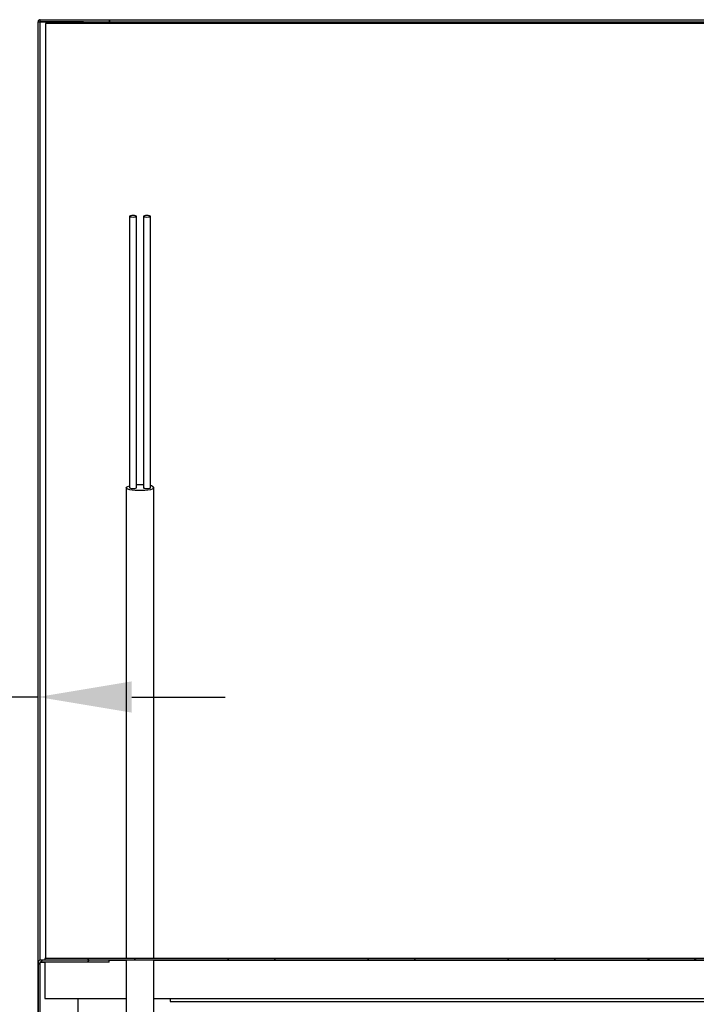
# Model space of a CAD drawing. Units: millimetres. Extents: x 15832 to 27338, y 10137 to 17566.
# Drawn here: x 19230 to 19425, y 16168 to 16452 of the extents above; entities that cross this region are included whole.
import ezdxf

# ---------------------------------------------------------------- set-up
doc = ezdxf.new("R2010")
doc.units = ezdxf.units.MM
doc.linetypes.add('SLD-Continua', pattern=[0])
doc.layers.add('ACOTA', color=50, linetype='Continuous')

msp = doc.modelspace()

# ---------------------------------------------------------------- linework, layer by layer
at = {"color": 7, "linetype": 'SLD-Continua'}
for p, q in [((19235.425, 16180.479), (19235.425, 16451.579)), ((19235.425, 16451.579), (19236.026, 16451.579)), ((19247.025, 16451.579), (19236.026, 16451.579)), ((19236.035, 16451.589), (19236.035, 16452.189)), ((19236.035, 16452.189), (19256.025, 16452.189)), ((19236.035, 16451.589), (19256.025, 16451.589)), ((19237.525, 16451.079), (19237.525, 16181.489)), ((19248.525, 16451.079), (19237.525, 16451.079)), ((19247.025, 16451.079), (19247.025, 16451.579)), ((19248.525, 16451.58), (19632.062, 16451.58)), ((19248.525, 16451.079), (19248.525, 16451.58)), ((19256.025, 16452.189), (19256.025, 16451.589)), ((19256.032, 16452.189), (19256.025, 16452.189)), ((19256.032, 16451.589), (19256.025, 16451.589)), ((19256.032, 16451.589), (19256.032, 16452.189)), ((19256.032, 16452.189), (19633.135, 16452.189)), ((19256.032, 16451.589), (19632.067, 16451.589)), ((19261.911, 16395.575), (19261.835, 16395.496)), ((19261.835, 16395.496), (19261.835, 16317.236)), ((19261.835, 16395.496), (19261.911, 16395.416)), ((19262.128, 16395.642), (19261.911, 16395.575)), ((19261.911, 16395.416), (19262.128, 16395.349)), ((19262.453, 16395.687), (19262.128, 16395.642)), ((19262.128, 16395.349), (19262.453, 16395.304)), ((19262.835, 16395.703), (19262.453, 16395.687)), ((19262.453, 16395.304), (19262.835, 16395.288)), ((19263.218, 16395.687), (19262.835, 16395.703)), ((19262.835, 16395.288), (19263.218, 16395.304)), ((19263.542, 16395.642), (19263.218, 16395.687)), ((19263.218, 16395.304), (19263.542, 16395.349)), ((19263.759, 16395.575), (19263.542, 16395.642)), ((19263.542, 16395.349), (19263.759, 16395.416)), ((19263.835, 16395.496), (19263.759, 16395.575)), ((19263.759, 16395.416), (19263.835, 16395.496)), ((19263.835, 16317.236), (19263.835, 16395.496)), ((19265.911, 16395.575), (19265.835, 16395.496)), ((19265.835, 16395.496), (19265.835, 16317.236)), ((19265.835, 16395.496), (19265.911, 16395.416)), ((19266.128, 16395.642), (19265.911, 16395.575)), ((19265.911, 16395.416), (19266.128, 16395.349)), ((19266.453, 16395.687), (19266.128, 16395.642)), ((19266.128, 16395.349), (19266.453, 16395.304)), ((19266.835, 16395.703), (19266.453, 16395.687)), ((19266.453, 16395.304), (19266.835, 16395.288)), ((19267.218, 16395.687), (19266.835, 16395.703)), ((19266.835, 16395.288), (19267.218, 16395.304)), ((19267.542, 16395.642), (19267.218, 16395.687)), ((19267.218, 16395.304), (19267.542, 16395.349)), ((19267.759, 16395.575), (19267.542, 16395.642)), ((19267.542, 16395.349), (19267.759, 16395.416)), ((19267.835, 16395.496), (19267.759, 16395.575)), ((19267.759, 16395.416), (19267.835, 16395.496)), ((19267.835, 16317.236), (19267.835, 16395.496)), ((19260.951, 16317.435), (19261.293, 16317.622)), ((19261.293, 16317.622), (19261.835, 16317.785)), ((19260.835, 16317.236), (19260.951, 16317.435)), ((19260.835, 16317.236), (19260.835, 16181.489)), ((19260.951, 16317.037), (19260.835, 16317.236)), ((19261.293, 16316.85), (19260.951, 16317.037)), ((19261.841, 16316.686), (19261.293, 16316.85)), ((19262.563, 16316.553), (19261.841, 16316.686)), ((19263.417, 16316.46), (19262.563, 16316.553)), ((19264.353, 16316.412), (19263.417, 16316.46)), ((19265.317, 16316.412), (19264.353, 16316.412)), ((19266.254, 16316.46), (19265.317, 16316.412)), ((19265.835, 16317.236), (19265.911, 16317.157)), ((19265.911, 16317.157), (19266.128, 16317.089)), ((19266.128, 16317.089), (19266.453, 16317.044)), ((19267.107, 16316.553), (19266.254, 16316.46)), ((19266.453, 16317.044), (19266.835, 16317.028)), ((19266.835, 16317.028), (19267.218, 16317.044)), ((19267.829, 16316.686), (19267.107, 16316.553)), ((19267.218, 16317.044), (19267.542, 16317.089)), ((19267.542, 16317.089), (19267.759, 16317.157)), ((19267.759, 16317.157), (19267.835, 16317.236)), ((19268.377, 16316.85), (19267.829, 16316.686)), ((19267.835, 16317.236), (19267.835, 16317.236)), ((19268.719, 16317.037), (19268.377, 16316.85)), ((19268.835, 16317.236), (19268.719, 16317.037)), ((19268.835, 16181.489), (19268.835, 16317.236)), ((19237.406, 16181.489), (19237.406, 16180.989)), ((19936.406, 16181.489), (19237.406, 16181.489)), ((19235.425, 16180.479), (19235.425, 15942.729)), ((19235.925, 16180.479), (19235.925, 15942.729)), ((19235.935, 16180.479), (19235.925, 16180.479)), ((19255.919, 16180.989), (19235.935, 16180.989)), ((19255.919, 16180.489), (19235.935, 16180.489)), ((19235.935, 16180.479), (19235.935, 14491.479)), ((19235.935, 16180.479), (19237.406, 16180.479)), ((19936.406, 16180.989), (19237.406, 16180.989)), ((19237.406, 16180.489), (19237.406, 16169.989)), ((19255.919, 16180.489), (19255.919, 16180.989)), ((19260.835, 16180.989), (19260.835, 16127.456)), ((19268.835, 16127.456), (19268.835, 16180.989)), ((19237.406, 16169.989), (19260.835, 16169.989)), ((19246.919, 16169.989), (19246.919, 14493.569)), ((19247.025, 14496.569), (19247.025, 16169.989)), ((19268.835, 16169.989), (19936.406, 16169.989)), ((19273.525, 16169.989), (19273.525, 16169.079)), ((19273.525, 16169.079), (19932.525, 16169.079))]:
    msp.add_line(p, q, dxfattribs=at)
at = {"color": 8, "linetype": 'SLD-Continua'}
for p, q in [((19236.026, 16180.989), (19236.026, 16451.579)), ((19248.525, 16451.579), (19247.025, 16451.579)), ((19631.893, 16451.079), (19248.525, 16451.079)), ((19236.026, 16180.479), (19236.026, 16180.489)), ((19255.919, 16180.988), (19260.835, 16180.988)), ((19268.835, 16180.988), (19634.385, 16180.988))]:
    msp.add_line(p, q, dxfattribs=at)
at = {"color": 7, "linetype": 'Continuous'}
for p, q in [((19250.136, 16180.989), (19249.636, 16181.489)), ((19263.607, 16180.989), (19263.107, 16181.489)), ((19290.548, 16180.989), (19290.048, 16181.489)), ((19304.018, 16180.989), (19303.518, 16181.489)), ((19330.959, 16180.989), (19330.459, 16181.489)), ((19344.429, 16180.989), (19343.929, 16181.489)), ((19371.37, 16180.989), (19370.87, 16181.489)), ((19384.84, 16180.989), (19384.34, 16181.489)), ((19411.781, 16180.989), (19411.281, 16181.489)), ((19425.251, 16180.989), (19424.751, 16181.489)), ((19235.425, 16179.692), (19235.925, 16180.192)), ((19236.222, 16180.489), (19236.722, 16180.989)), ((19249.693, 16180.489), (19250.193, 16180.989))]:
    msp.add_line(p, q, dxfattribs=at)
at = {"color": 7, "linetype": 'SLD-Continua'}
for centre, radius, start, end in [((19236.035, 16451.579), 0.61, 90, 180), ((19236.035, 16451.579), 0.01, 90, 180), ((19264.835, 16299.144), 18.922, 86.97052, 93.02948), ((19267.842, 16316.611), 1.174, 32.17049, 90.30809), ((19262.835, 16319.092), 2.108, 241.68606, 298.31394), ((19235.935, 16180.479), 0.51, 90, 180), ((19235.935, 16180.479), 0.01, 90, 180)]:
    msp.add_arc(centre, radius, start, end, dxfattribs=at)
msp.add_open_spline([(19236.042, 16451.589), (19236.041, 16451.589), (19236.038, 16451.588), (19236.034, 16451.586), (19236.03, 16451.583), (19236.028, 16451.58), (19236.026, 16451.579)], degree=3, dxfattribs=at)
at = {"layer": 'ACOTA'}
for p, q in [((19235.425, 16046.727, 0), (19235.425, 16279.407, 0)), ((19235.425, 16256.907, 0), (19189.426, 16256.907, 0)), ((19262.425, 16256.907, 0), (19289.425, 16256.907, 0))]:
    msp.add_line(p, q, dxfattribs=at)
msp.add_solid([(19262.425, 16261.407, 0), (19262.425, 16252.407, 0), (19235.425, 16256.907, 0)], dxfattribs=at)

doc.saveas('drawing.dxf')
